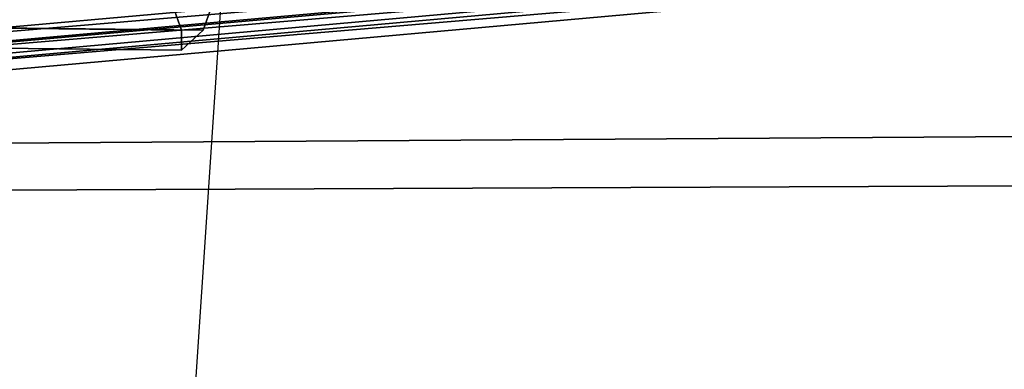
# Model space of a CAD drawing. Units: millimetres. Extents: x 49387 to 59745, y -30581 to -19954.
# Drawn here: x 53182 to 53232, y -25372 to -25354 of the extents above; entities that cross this region are included whole.
import ezdxf

# ---------------------------------------------------------------- set-up
doc = ezdxf.new("R2010")
doc.units = ezdxf.units.MM
doc.layers.add('МАФЫ НАШИ', color=250, linetype='Continuous', lineweight=25)

# ---------------------------------------------------------------- blocks, each defined once
blk = doc.blocks.new('пртгнлл')
at = {"layer": 'МАФЫ НАШИ', "color": 7, "lineweight": 25}
for p, q in [((53153.471, -25357.711), (53371.437, -25338.313)), ((53371.437, -25338.313), (53153.471, -25357.711)), ((53153.471, -25357.711), (53371.437, -25338.313)), ((53371.437, -25338.313), (53153.471, -25357.711)), ((53162.278, -25357.711), (53379.143, -25338.313)), ((53379.143, -25338.313), (53162.278, -25357.711)), ((53162.278, -25357.711), (53379.143, -25338.313)), ((53379.143, -25338.313), (53162.278, -25357.711)), ((53133.656, -25358.732), (53350.521, -25339.334)), ((53350.521, -25339.334), (53133.656, -25358.732)), ((53133.656, -25358.732), (53350.521, -25339.334)), ((53350.521, -25339.334), (53133.656, -25358.732)), ((53358.227, -25339.334), (53141.362, -25358.732)), ((53141.362, -25358.732), (53358.227, -25339.334)), ((53358.227, -25339.334), (53141.362, -25358.732)), ((53141.362, -25358.732), (53358.227, -25339.334)), ((53157.874, -25358.732), (53374.739, -25339.334)), ((53374.739, -25339.334), (53157.874, -25358.732)), ((53157.874, -25358.732), (53374.739, -25339.334)), ((53374.739, -25339.334), (53157.874, -25358.732)), ((53133.656, -25358.732), (53350.521, -25340.355)), ((53350.521, -25340.355), (53133.656, -25358.732)), ((53133.656, -25358.732), (53350.521, -25340.355)), ((53350.521, -25340.355), (53133.656, -25358.732)), ((53136.958, -25359.753), (53353.823, -25340.355)), ((53353.823, -25340.355), (53136.958, -25359.753)), ((53136.958, -25359.753), (53353.823, -25340.355)), ((53353.823, -25340.355), (53136.958, -25359.753)), ((53141.362, -25358.732), (53359.328, -25340.355)), ((53359.328, -25340.355), (53141.362, -25358.732)), ((53141.362, -25358.732), (53359.328, -25340.355)), ((53359.328, -25340.355), (53141.362, -25358.732)), ((53138.059, -25359.753), (53354.924, -25341.376)), ((53354.924, -25341.376), (53138.059, -25359.753)), ((53138.059, -25359.753), (53354.924, -25341.376)), ((53354.924, -25341.376), (53138.059, -25359.753)), ((53189.799, -25354.648), (52129.692, -25343.418)), ((52129.692, -25343.418), (53189.799, -25354.648)), ((53189.799, -25354.648), (52129.692, -25343.418)), ((52129.692, -25343.418), (53189.799, -25354.648)), ((53189.799, -25354.648), (52129.692, -25343.418)), ((52129.692, -25343.418), (53189.799, -25354.648)), ((53189.799, -25354.648), (52129.692, -25343.418)), ((52129.692, -25343.418), (53189.799, -25354.648)), ((52130.793, -25343.418), (53190.899, -25354.648)), ((53190.899, -25354.648), (52130.793, -25343.418)), ((52130.793, -25343.418), (53190.899, -25354.648)), ((53190.899, -25354.648), (52130.793, -25343.418)), ((52130.793, -25343.418), (53190.899, -25354.648)), ((53190.899, -25354.648), (52130.793, -25343.418)), ((52130.793, -25343.418), (53190.899, -25354.648)), ((53190.899, -25354.648), (52130.793, -25343.418)), ((52129.692, -25344.439), (53189.799, -25355.669)), ((53189.799, -25355.669), (52129.692, -25344.439)), ((52129.692, -25344.439), (53189.799, -25355.669)), ((53189.799, -25355.669), (52129.692, -25344.439)), ((52129.692, -25344.439), (53189.799, -25355.669)), ((53189.799, -25355.669), (52129.692, -25344.439)), ((52129.692, -25344.439), (53189.799, -25355.669)), ((53189.799, -25355.669), (52129.692, -25344.439)), ((53189.799, -25383.235), (53192, -25350.564)), ((53189.799, -25383.235), (53192, -25350.564)), ((53189.799, -25383.235), (53192, -25350.564)), ((53189.799, -25383.235), (53192, -25350.564)), ((53189.799, -25354.648), (53188.698, -25351.585)), ((53188.698, -25351.585), (53189.799, -25354.648)), ((53189.799, -25354.648), (53188.698, -25351.585)), ((53188.698, -25351.585), (53189.799, -25354.648)), ((53189.799, -25354.648), (53188.698, -25351.585)), ((53188.698, -25351.585), (53189.799, -25354.648)), ((53189.799, -25354.648), (53188.698, -25351.585)), ((53188.698, -25351.585), (53189.799, -25354.648)), ((53192, -25351.585), (53190.899, -25354.648)), ((53190.899, -25354.648), (53192, -25351.585)), ((53192, -25351.585), (53190.899, -25354.648)), ((53190.899, -25354.648), (53192, -25351.585)), ((53192, -25351.585), (53190.899, -25354.648)), ((53190.899, -25354.648), (53192, -25351.585)), ((53192, -25351.585), (53190.899, -25354.648)), ((53190.899, -25354.648), (53192, -25351.585)), ((53190.899, -25354.648), (53189.799, -25355.669)), ((53189.799, -25355.669), (53189.799, -25354.648)), ((53189.799, -25354.648), (53189.799, -25355.669)), ((53189.799, -25355.669), (53190.899, -25354.648)), ((53190.899, -25354.648), (53189.799, -25355.669)), ((53189.799, -25355.669), (53189.799, -25354.648)), ((53189.799, -25354.648), (53189.799, -25355.669)), ((53189.799, -25355.669), (53190.899, -25354.648)), ((53190.899, -25354.648), (53189.799, -25355.669)), ((53189.799, -25355.669), (53189.799, -25354.648)), ((53189.799, -25354.648), (53189.799, -25355.669)), ((53189.799, -25355.669), (53190.899, -25354.648)), ((53190.899, -25354.648), (53189.799, -25355.669)), ((53189.799, -25355.669), (53189.799, -25354.648)), ((53189.799, -25354.648), (53189.799, -25355.669)), ((53189.799, -25355.669), (53190.899, -25354.648)), ((53440.79, -25358.732), (51538.543, -25370.984)), ((51538.543, -25370.984), (53440.79, -25358.732)), ((53440.79, -25358.732), (51538.543, -25370.984)), ((51538.543, -25370.984), (53440.79, -25358.732)), ((51514.324, -25369.963), (53417.672, -25361.795)), ((53417.672, -25361.795), (51514.324, -25369.963)), ((51514.324, -25369.963), (53417.672, -25361.795)), ((53417.672, -25361.795), (51514.324, -25369.963))]:
    blk.add_line(p, q, dxfattribs=at)

msp = doc.modelspace()

# ---------------------------------------------------------------- block references
at = {"layer": 'МАФЫ НАШИ'}
msp.add_blockref('пртгнлл', (0, 0), dxfattribs=at)

doc.saveas('drawing.dxf')
